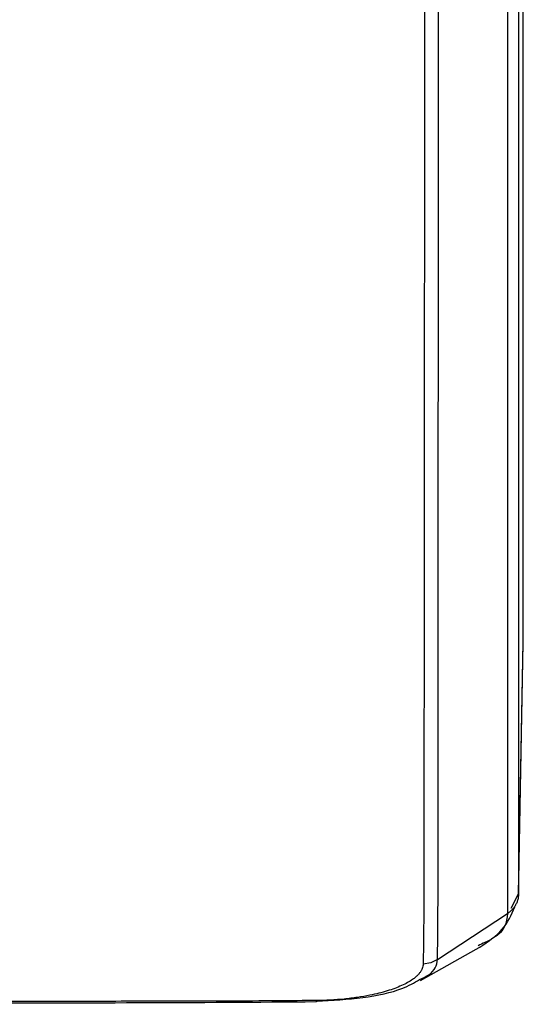
# Model space of a CAD drawing. Units: inches. Extents: x -27.3 to 23.7, y 3.2 to 36.2.
# Drawn here: x -5.6 to -5.3, y 9.8 to 10.5 of the extents above; entities that cross this region are included whole.
import ezdxf

# ---------------------------------------------------------------- set-up
doc = ezdxf.new("R2010")
doc.units = ezdxf.units.IN
doc.header["$MEASUREMENT"] = 0

msp = doc.modelspace()

# ---------------------------------------------------------------- linework, layer by layer
at = {"linetype": 'Continuous'}
for p, q in [((-5.26561, 10.0508), (-5.26561, 12.88526)), ((-5.26919, 9.85794), (-5.26561, 10.05047)), ((-5.26913, 9.86103), (-5.26561, 10.05081)), ((-5.27468, 9.85013), (-5.26913, 9.86101)), ((-5.33033, 9.81141), (-5.27754, 9.84617)), ((-5.34317, 9.79574), (-5.29721, 9.8215))]:
    msp.add_line(p, q, dxfattribs=at)
at = {"linetype": 'Continuous', "flags": 128}
msp.add_lwpolyline([(-5.33033, 9.81141), (-5.3355, 9.80898), (-5.3412, 9.80808)], dxfattribs=at)
at = {"linetype": 'Continuous'}
for points, knots in [([(-5.26913, 12.69548), (-5.26913, 12.69146), (-5.26914, 12.68285), (-5.26914, 12.66584), (-5.26914, 12.636), (-5.26914, 12.59376), (-5.26914, 12.54309), (-5.26914, 12.44177), (-5.26915, 12.25596), (-5.26916, 11.85063), (-5.26916, 11.27663), (-5.26916, 10.68647), (-5.26915, 10.27354), (-5.26914, 10.0753), (-5.26914, 9.98682), (-5.26914, 9.94995), (-5.26914, 9.927), (-5.26914, 9.90409), (-5.26914, 9.88199), (-5.26913, 9.8675), (-5.26913, 9.86103)], [0, 0, 0, 0, 0.00417, 0.008925, 0.017852, 0.035709, 0.053567, 0.071424, 0.142853, 0.249997, 0.5, 0.750003, 0.875004, 0.937505, 0.960041, 0.968755, 0.976567, 0.98438, 0.993017, 1, 1, 1, 1]), ([(-5.27754, 12.68066), (-5.27753, 12.67425), (-5.27751, 12.66144), (-5.2775, 12.64251), (-5.2775, 12.62359), (-5.2775, 12.60468), (-5.27749, 12.58576), (-5.27749, 12.54643), (-5.27749, 12.49407), (-5.27748, 12.43343), (-5.27748, 12.3886), (-5.27748, 12.3539), (-5.27748, 12.32465), (-5.27748, 12.29735), (-5.27747, 12.2705), (-5.27747, 12.24405), (-5.27747, 12.21799), (-5.27747, 12.19232), (-5.27747, 12.16702), (-5.27747, 12.14207), (-5.27747, 12.11746), (-5.27746, 12.09317), (-5.27746, 12.06917), (-5.27746, 12.04546), (-5.27746, 12.02202), (-5.27746, 11.99881), (-5.27746, 11.97583), (-5.27746, 11.95305), (-5.27746, 11.93045), (-5.27745, 11.90801), (-5.27745, 11.8857), (-5.27745, 11.8635), (-5.27745, 11.84139), (-5.27745, 11.81934), (-5.27745, 11.79733), (-5.27745, 11.77533), (-5.27745, 11.75331), (-5.27745, 11.73125), (-5.27745, 11.70912), (-5.27745, 11.68689), (-5.27745, 11.66454), (-5.27744, 11.64202), (-5.27744, 11.61891), (-5.27744, 11.5928), (-5.27744, 11.5608), (-5.27744, 11.51993), (-5.27744, 11.46833), (-5.27744, 11.40358), (-5.27744, 11.32245), (-5.27744, 11.23268), (-5.27744, 11.14856), (-5.27744, 11.08231), (-5.27744, 11.03428), (-5.27744, 10.99825), (-5.27744, 10.97095), (-5.27744, 10.9497), (-5.27744, 10.93193), (-5.27744, 10.91541), (-5.27744, 10.89907), (-5.27744, 10.88284), (-5.27744, 10.8667), (-5.27745, 10.85063), (-5.27745, 10.8346), (-5.27745, 10.81859), (-5.27745, 10.8026), (-5.27745, 10.78659), (-5.27745, 10.77055), (-5.27745, 10.75447), (-5.27745, 10.73834), (-5.27745, 10.72213), (-5.27745, 10.70584), (-5.27745, 10.68945), (-5.27745, 10.67295), (-5.27745, 10.65633), (-5.27745, 10.63957), (-5.27745, 10.62265), (-5.27746, 10.60557), (-5.27746, 10.58831), (-5.27746, 10.57085), (-5.27746, 10.55319), (-5.27746, 10.53531), (-5.27746, 10.51719), (-5.27746, 10.49884), (-5.27746, 10.48023), (-5.27746, 10.46135), (-5.27746, 10.4422), (-5.27746, 10.42276), (-5.27747, 10.40302), (-5.27747, 10.38297), (-5.27747, 10.36261), (-5.27747, 10.34193), (-5.27747, 10.32092), (-5.27747, 10.29957), (-5.27747, 10.27788), (-5.27747, 10.25585), (-5.27748, 10.23346), (-5.27748, 10.21073), (-5.27748, 10.18751), (-5.27748, 10.16199), (-5.27748, 10.13146), (-5.27748, 10.09289), (-5.27749, 10.04407), (-5.27749, 9.99514), (-5.27749, 9.94931), (-5.2775, 9.91288), (-5.2775, 9.87825), (-5.27753, 9.85686), (-5.27754, 9.84617)], [0, 0, 0, 0, 0.006663, 0.013327, 0.019991, 0.026654, 0.033318, 0.039981, 0.06822, 0.088716, 0.104088, 0.115616, 0.125406, 0.135015, 0.144478, 0.1538, 0.162982, 0.172028, 0.180944, 0.189734, 0.198407, 0.206966, 0.215421, 0.223775, 0.232038, 0.240214, 0.248312, 0.25634, 0.264304, 0.272212, 0.280074, 0.287897, 0.295689, 0.30346, 0.311217, 0.318971, 0.326731, 0.334505, 0.342304, 0.350138, 0.358016, 0.36595, 0.373951, 0.382463, 0.393571, 0.407807, 0.425705, 0.448164, 0.476314, 0.511562, 0.543174, 0.565362, 0.581694, 0.594019, 0.603513, 0.610602, 0.616519, 0.622329, 0.628093, 0.633819, 0.639514, 0.645187, 0.650843, 0.656489, 0.662134, 0.667783, 0.673443, 0.679118, 0.684813, 0.690533, 0.696284, 0.702068, 0.707892, 0.713759, 0.719676, 0.725646, 0.731676, 0.737769, 0.743931, 0.750166, 0.756479, 0.762874, 0.769354, 0.775925, 0.782589, 0.789352, 0.796215, 0.803185, 0.810262, 0.81745, 0.824753, 0.832173, 0.839711, 0.84737, 0.855151, 0.863056, 0.871085, 0.879239, 0.887653, 0.898124, 0.911585, 0.928516, 0.949839, 0.963438, 0.977036, 0.988518, 1, 1, 1, 1]), ([(-5.33033, 9.81141), (-5.33028, 9.81703), (-5.33017, 9.82829), (-5.33, 9.84444), (-5.32995, 9.85967), (-5.32997, 9.88131), (-5.3299, 9.91366), (-5.32988, 9.96107), (-5.32985, 10.02125), (-5.32981, 10.09722), (-5.32975, 10.19262), (-5.32968, 10.31225), (-5.3296, 10.46251), (-5.3295, 10.65336), (-5.32942, 10.87696), (-5.32937, 11.10364), (-5.32937, 11.33202), (-5.32942, 11.57784), (-5.32952, 11.83679), (-5.32964, 12.07028), (-5.32974, 12.24618), (-5.32982, 12.37543), (-5.32986, 12.46006), (-5.32988, 12.51423), (-5.32992, 12.54545), (-5.32995, 12.57375), (-5.32993, 12.59842), (-5.3301, 12.62239), (-5.33024, 12.6382), (-5.3303, 12.64611)], [0, 0, 0, 0, 0.006073, 0.012145, 0.01717, 0.022194, 0.035081, 0.051468, 0.072406, 0.098844, 0.131944, 0.173471, 0.225584, 0.291115, 0.375619, 0.462379, 0.531097, 0.61732, 0.722445, 0.80496, 0.864208, 0.90841, 0.94162, 0.953663, 0.965705, 0.974629, 0.983552, 0.991776, 1, 1, 1, 1]), ([(-5.34118, 12.64278), (-5.34098, 12.62766), (-5.34078, 12.61282), (-5.34064, 12.58325), (-5.34067, 12.56847), (-5.3406, 12.52409), (-5.34057, 12.49456), (-5.34052, 12.40589), (-5.34046, 12.34676), (-5.34032, 12.16941), (-5.34023, 12.05117), (-5.33999, 11.69652), (-5.33988, 11.46016), (-5.33988, 10.98771), (-5.33999, 10.75163), (-5.34023, 10.39761), (-5.34032, 10.27963), (-5.34046, 10.10265), (-5.34051, 10.04365), (-5.34058, 9.95516), (-5.34059, 9.92565), (-5.34067, 9.88143), (-5.34065, 9.8667), (-5.34074, 9.8372), (-5.34101, 9.8225), (-5.3412, 9.80808)], [0, 0, 0, 0, 0.015625, 0.015625, 0.03125, 0.03125, 0.0625, 0.0625, 0.125, 0.125, 0.25, 0.25, 0.5, 0.5, 0.75, 0.75, 0.875, 0.875, 0.9375, 0.9375, 0.96875, 0.96875, 0.984375, 0.984375, 1, 1, 1, 1]), ([(-5.26914, 9.86101), (-5.26919, 9.86018), (-5.26929, 9.85852), (-5.26989, 9.85608), (-5.2708, 9.85373), (-5.27205, 9.85152), (-5.27361, 9.8495), (-5.27543, 9.84767), (-5.27684, 9.84666), (-5.27754, 9.84616)], [0, 0, 0, 0, 0.142828, 0.285709, 0.428575, 0.571426, 0.714291, 0.857172, 1, 1, 1, 1]), ([(-5.27754, 9.84616), (-5.2783, 9.83954), (-5.27921, 9.83165), (-5.29431, 9.82456), (-5.29798, 9.82266), (-5.29967, 9.82179)], [0, 0, 0, 0, 0.737976, 0.878859, 1, 1, 1, 1]), ([(-5.2984, 9.82083), (-5.29217, 9.82506), (-5.27955, 9.83364), (-5.27455, 9.84525), (-5.27202, 9.85113)], [0, 0, 0, 0, 0.493466, 1, 1, 1, 1]), ([(-5.34118, 9.80808), (-5.34122, 9.80751), (-5.34129, 9.80637), (-5.34183, 9.80467), (-5.34265, 9.80298), (-5.3438, 9.8013), (-5.34525, 9.79965), (-5.34701, 9.79804), (-5.35053, 9.79532), (-5.35702, 9.7917), (-5.36798, 9.78763), (-5.37959, 9.78474), (-5.39071, 9.7828), (-5.40074, 9.78158), (-5.41112, 9.78077), (-5.41817, 9.78061), (-5.4217, 9.78054)], [0, 0, 0, 0, 0.0404177, 0.0808275, 0.1212398, 0.1616602, 0.202088, 0.2425151, 0.2829392, 0.4102351, 0.5375687, 0.6649538, 0.7486733, 0.8324269, 0.916246, 1, 1, 1, 1]), ([(-5.34386, 9.79636), (-5.34152, 9.79744), (-5.33207, 9.8018), (-5.33107, 9.80728), (-5.33031, 9.81141)], [0, 0, 0, 0, 0.246744, 1, 1, 1, 1]), ([(-5.4217, 9.78015), (-5.40984, 9.78072), (-5.38612, 9.78187), (-5.3579, 9.78813), (-5.34788, 9.794), (-5.34386, 9.79636)], [0, 0, 0, 0, 0.374417, 0.748548, 1, 1, 1, 1]), ([(-5.4217, 9.78054), (-5.43135, 9.78045), (-5.45392, 9.78025), (-5.49333, 9.78003), (-5.54527, 9.77993), (-5.61359, 9.7799), (-5.70406, 9.77982), (-5.82576, 9.77976), (-5.99052, 9.77971), (-6.20829, 9.7796), (-6.48836, 9.77947), (-6.84162, 9.77932), (-7.28577, 9.77911), (-7.84442, 9.77891), (-8.5482, 9.77869), (-9.43717, 9.77856), (-10.56341, 9.77864), (-11.399, 9.77896), (-11.86652, 9.77913)], [0, 0, 0, 0, 0.004494, 0.010507, 0.018341, 0.028676, 0.042306, 0.060454, 0.085329, 0.119, 0.161821, 0.215701, 0.283439, 0.368568, 0.475747, 0.611042, 0.782372, 1, 1, 1, 1]), ([(-11.85993, 9.7782), (-11.81619, 9.77818), (-11.73514, 9.77815), (-11.6254, 9.77811), (-11.53746, 9.77808), (-11.46505, 9.77805), (-11.3991, 9.77803), (-11.3325, 9.77801), (-11.26508, 9.77798), (-11.07777, 9.77793), (-10.65928, 9.77781), (-9.81022, 9.77766), (-8.52652, 9.77773), (-7.24281, 9.77819), (-6.38736, 9.77856), (-6.08387, 9.77869), (-6.0106, 9.77872), (-5.94013, 9.77875), (-5.87041, 9.77878), (-5.7893, 9.77879), (-5.68395, 9.7789), (-5.55778, 9.77876), (-5.46656, 9.77938), (-5.42169, 9.77968)], [0, 0, 0, 0, 0.020379, 0.037766, 0.051137, 0.061356, 0.071508, 0.081867, 0.092389, 0.102924, 0.169144, 0.287395, 0.498556, 0.767306, 0.885556, 0.89717, 0.90872, 0.9197, 0.930003, 0.941208, 0.957496, 0.979093, 1, 1, 1, 1]), ([(-5.4217, 9.78054), (-5.4217, 9.78026), (-5.42169, 9.77972), (-5.42169, 9.77943), (-5.4217, 9.77952), (-5.4217, 9.77994), (-5.4217, 9.78015)], [0, 0, 0, 0, 0.2499983, 0.4999999, 0.7500016, 1, 1, 1, 1])]:
    msp.add_open_spline(points, degree=3, knots=knots, dxfattribs=at)

doc.saveas('drawing.dxf')
